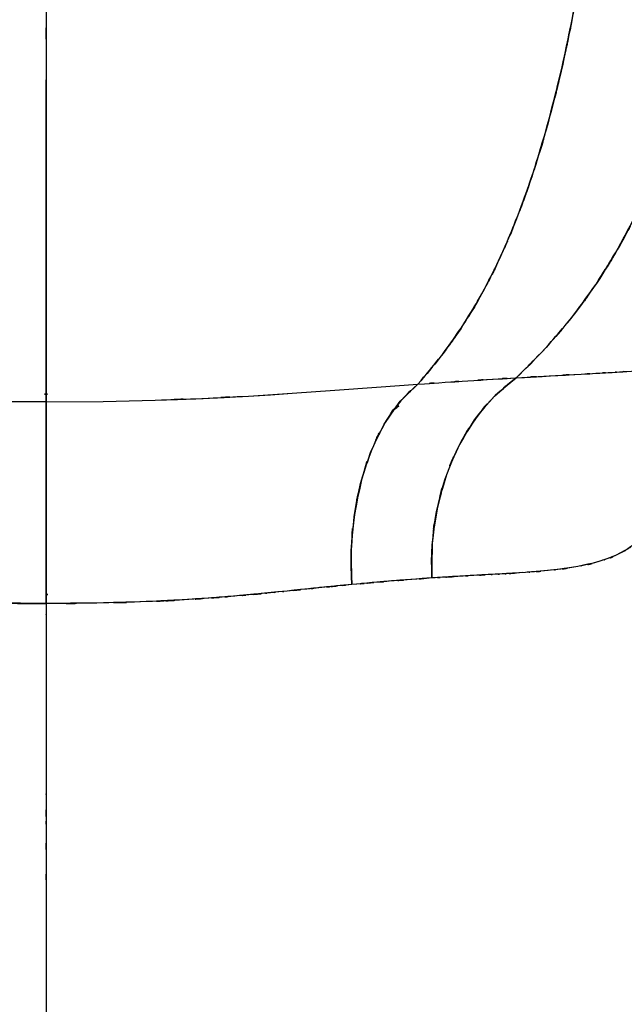
# Model space of a CAD drawing. Units: inches. Extents: x -118 to 110, y -17 to 78.
# Drawn here: x -91 to -78, y 4 to 25 of the extents above; entities that cross this region are included whole.
import ezdxf

# ---------------------------------------------------------------- set-up
doc = ezdxf.new("R2010")
doc.units = ezdxf.units.IN
doc.header["$MEASUREMENT"] = 0

# ---------------------------------------------------------------- blocks, each defined once
blk = doc.blocks.new('block 124')
at = {"color": 7, "lineweight": 25, "true_color": 0xffffff}
blk.add_lwpolyline([(-90.593, 15.566), (-90.593, 12.428)], dxfattribs=at)
blk = doc.blocks.new('block 134')
at = {"color": 7, "lineweight": 25, "true_color": 0xffffff}
blk.add_lwpolyline([(-90.593, 16.636), (-90.593, 17.039)], dxfattribs=at)
blk = doc.blocks.new('block 135')
at = {"color": 7, "lineweight": 25, "true_color": 0xffffff}
blk.add_lwpolyline([(-90.593, 17.061), (-90.593, 17.739)], dxfattribs=at)
blk = doc.blocks.new('block 136')
at = {"color": 7, "lineweight": 25, "true_color": 0xffffff}
blk.add_open_spline([(-90.593, 18.486), (-90.593, 19.713), (-90.593, 18.077), (-90.593, 19.304), (-90.593, 22.446), (-90.593, 18.258), (-90.593, 21.398)], degree=3, knots=[0, 0, 0, 0, 1, 1, 1, 2, 2, 2, 2], dxfattribs=at)
blk = doc.blocks.new('block 137')
at = {"color": 7, "lineweight": 25, "true_color": 0xffffff}
blk.add_open_spline([(-90.593, 21.398), (-90.593, 22.186), (-90.593, 21.135), (-90.593, 21.923), (-90.593, 22.038), (-90.593, 21.885), (-90.593, 22)], degree=3, knots=[0, 0, 0, 0, 1, 1, 1, 2, 2, 2, 2], dxfattribs=at)
blk = doc.blocks.new('block 226')
at = {"color": 7, "lineweight": 25, "true_color": 0xffffff}
blk.add_lwpolyline([(-90.593, 16.636), (-90.593, 16.867)], dxfattribs=at)
blk = doc.blocks.new('block 227')
at = {"color": 7, "lineweight": 25, "true_color": 0xffffff}
blk.add_lwpolyline([(-90.593, 16.889), (-90.593, 17.038)], dxfattribs=at)
blk = doc.blocks.new('block 228')
at = {"color": 7, "lineweight": 25, "true_color": 0xffffff}
blk.add_lwpolyline([(-90.593, 17.061), (-90.593, 18.798)], dxfattribs=at)
blk = doc.blocks.new('block 229')
at = {"color": 7, "lineweight": 25, "true_color": 0xffffff}
blk.add_lwpolyline([(-90.593, 20.837), (-90.593, 21.398)], dxfattribs=at)
blk = doc.blocks.new('block 230')
at = {"color": 7, "lineweight": 25, "true_color": 0xffffff}
blk.add_lwpolyline([(-90.593, 21.398), (-90.593, 21.904)], dxfattribs=at)
blk = doc.blocks.new('block 240')
at = {"color": 7, "lineweight": 25, "true_color": 0xffffff}
blk.add_lwpolyline([(-90.593, 13.762), (-90.593, 13.104)], dxfattribs=at)
blk = doc.blocks.new('block 241')
at = {"color": 7, "lineweight": 25, "true_color": 0xffffff}
blk.add_open_spline([(-90.593, 15.568), (-90.593, 16.357), (-90.593, 15.305), (-90.593, 16.094), (-90.593, 16.101), (-90.593, 16.091), (-90.593, 16.098)], degree=3, knots=[0, 0, 0, 0, 1, 1, 1, 2, 2, 2, 2], dxfattribs=at)
blk = doc.blocks.new('block 298')
at = {"color": 7, "lineweight": 25, "true_color": 0xffffff}
blk.add_open_spline([(-92.67, 12.464), (-91.175, 12.421), (-93.17, 12.475), (-91.673, 12.437), (-90.055, 12.421), (-92.214, 12.439), (-90.593, 12.428)], degree=3, knots=[0, 0, 0, 0, 1, 1, 1, 2, 2, 2, 2], dxfattribs=at)
blk = doc.blocks.new('block 299')
at = {"color": 7, "lineweight": 25, "true_color": 0xffffff}
blk.add_lwpolyline([(-90.593, 12.428), (-90.593, -14.291)], dxfattribs=at)
blk = doc.blocks.new('block 362')
at = {"color": 7, "lineweight": 25, "true_color": 0xffffff}
blk.add_open_spline([(-77.781, 13.63), (-77.947, 13.531), (-77.724, 13.661), (-77.893, 13.565), (-77.952, 13.535), (-77.873, 13.575), (-77.932, 13.545)], degree=3, knots=[0, 0, 0, 0, 1, 1, 1, 2, 2, 2, 2], dxfattribs=at)
blk = doc.blocks.new('block 363')
at = {"color": 7, "lineweight": 25, "true_color": 0xffffff}
blk.add_lwpolyline([(-77.95, 13.536), (-78.01, 13.505)], dxfattribs=at)
blk = doc.blocks.new('block 364')
at = {"color": 7, "lineweight": 25, "true_color": 0xffffff}
blk.add_open_spline([(-78.01, 13.505), (-78.357, 13.356), (-77.887, 13.55), (-78.246, 13.408), (-78.384, 13.364), (-78.199, 13.422), (-78.338, 13.379)], degree=3, knots=[0, 0, 0, 0, 1, 1, 1, 2, 2, 2, 2], dxfattribs=at)
blk = doc.blocks.new('block 365')
at = {"color": 7, "lineweight": 25, "true_color": 0xffffff}
blk.add_lwpolyline([(-78.417, 13.355), (-78.515, 13.324)], dxfattribs=at)
blk = doc.blocks.new('block 366')
at = {"color": 7, "lineweight": 25, "true_color": 0xffffff}
blk.add_open_spline([(-78.515, 13.324), (-78.887, 13.233), (-78.382, 13.352), (-78.767, 13.265), (-78.896, 13.242), (-78.723, 13.272), (-78.853, 13.25)], degree=3, knots=[0, 0, 0, 0, 1, 1, 1, 2, 2, 2, 2], dxfattribs=at)
blk = doc.blocks.new('block 367')
at = {"color": 7, "lineweight": 25, "true_color": 0xffffff}
blk.add_lwpolyline([(-78.928, 13.236), (-79.057, 13.213)], dxfattribs=at)
blk = doc.blocks.new('block 368')
at = {"color": 7, "lineweight": 25, "true_color": 0xffffff}
blk.add_open_spline([(-79.057, 13.213), (-79.449, 13.158), (-78.919, 13.23), (-79.322, 13.177), (-79.519, 13.156), (-79.254, 13.184), (-79.454, 13.163)], degree=3, knots=[0, 0, 0, 0, 1, 1, 1, 2, 2, 2, 2], dxfattribs=at)
blk = doc.blocks.new('block 369')
at = {"color": 7, "lineweight": 25, "true_color": 0xffffff}
blk.add_lwpolyline([(-79.537, 13.154), (-79.63, 13.145)], dxfattribs=at)
blk = doc.blocks.new('block 370')
at = {"color": 7, "lineweight": 25, "true_color": 0xffffff}
blk.add_open_spline([(-79.63, 13.145), (-80.029, 13.11), (-79.491, 13.155), (-79.9, 13.122), (-80.048, 13.111), (-79.849, 13.125), (-79.999, 13.115)], degree=3, knots=[0, 0, 0, 0, 1, 1, 1, 2, 2, 2, 2], dxfattribs=at)
blk = doc.blocks.new('block 371')
at = {"color": 7, "lineweight": 25, "true_color": 0xffffff}
blk.add_lwpolyline([(-80.103, 13.108), (-80.235, 13.099)], dxfattribs=at)
blk = doc.blocks.new('block 372')
at = {"color": 7, "lineweight": 25, "true_color": 0xffffff}
blk.add_open_spline([(-80.235, 13.099), (-80.464, 13.085), (-80.158, 13.103), (-80.388, 13.089), (-80.625, 13.076), (-80.309, 13.094), (-80.546, 13.08)], degree=3, knots=[0, 0, 0, 0, 1, 1, 1, 2, 2, 2, 2], dxfattribs=at)
blk = doc.blocks.new('block 373')
at = {"color": 7, "lineweight": 25, "true_color": 0xffffff}
blk.add_open_spline([(-80.546, 13.08), (-80.776, 13.068), (-80.469, 13.085), (-80.7, 13.072), (-80.937, 13.059), (-80.62, 13.076), (-80.858, 13.064)], degree=3, knots=[0, 0, 0, 0, 1, 1, 1, 2, 2, 2, 2], dxfattribs=at)
blk = doc.blocks.new('block 374')
at = {"color": 7, "lineweight": 25, "true_color": 0xffffff}
blk.add_open_spline([(-80.858, 13.064), (-81.34, 13.038), (-80.694, 13.073), (-81.182, 13.046), (-81.626, 13.021), (-81.03, 13.055), (-81.48, 13.029)], degree=3, knots=[0, 0, 0, 0, 1, 1, 1, 2, 2, 2, 2], dxfattribs=at)
blk = doc.blocks.new('block 375')
at = {"color": 7, "lineweight": 25, "true_color": 0xffffff}
blk.add_open_spline([(-81.48, 13.029), (-81.942, 13.001), (-81.322, 13.039), (-81.79, 13.01), (-82.255, 12.98), (-81.632, 13.021), (-82.101, 12.99)], degree=3, knots=[0, 0, 0, 0, 1, 1, 1, 2, 2, 2, 2], dxfattribs=at)
blk = doc.blocks.new('block 376')
at = {"color": 7, "lineweight": 25, "true_color": 0xffffff}
blk.add_open_spline([(-82.101, 12.99), (-82.747, 12.944), (-81.88, 13.006), (-82.535, 12.959), (-83.205, 12.907), (-82.306, 12.978), (-82.985, 12.924)], degree=3, knots=[0, 0, 0, 0, 1, 1, 1, 2, 2, 2, 2], dxfattribs=at)
blk = doc.blocks.new('block 377')
at = {"color": 7, "lineweight": 25, "true_color": 0xffffff}
blk.add_open_spline([(-82.985, 12.924), (-83.617, 12.87), (-82.769, 12.942), (-83.409, 12.887), (-84.086, 12.826), (-83.178, 12.909), (-83.862, 12.846)], degree=3, knots=[0, 0, 0, 0, 1, 1, 1, 2, 2, 2, 2], dxfattribs=at)
blk = doc.blocks.new('block 378')
at = {"color": 7, "lineweight": 25, "true_color": 0xffffff}
blk.add_open_spline([(-83.862, 12.846), (-84.361, 12.798), (-83.694, 12.863), (-84.196, 12.814), (-84.753, 12.758), (-84.007, 12.833), (-84.569, 12.777)], degree=3, knots=[0, 0, 0, 0, 1, 1, 1, 2, 2, 2, 2], dxfattribs=at)
blk = doc.blocks.new('block 379')
at = {"color": 7, "lineweight": 25, "true_color": 0xffffff}
blk.add_open_spline([(-84.569, 12.777), (-85.056, 12.726), (-84.405, 12.793), (-84.894, 12.743), (-85.476, 12.683), (-84.698, 12.763), (-85.283, 12.703)], degree=3, knots=[0, 0, 0, 0, 1, 1, 1, 2, 2, 2, 2], dxfattribs=at)
blk = doc.blocks.new('block 380')
at = {"color": 7, "lineweight": 25, "true_color": 0xffffff}
blk.add_open_spline([(-85.283, 12.703), (-85.556, 12.675), (-85.192, 12.712), (-85.465, 12.684), (-85.743, 12.656), (-85.372, 12.694), (-85.651, 12.666)], degree=3, knots=[0, 0, 0, 0, 1, 1, 1, 2, 2, 2, 2], dxfattribs=at)
blk = doc.blocks.new('block 381')
at = {"color": 7, "lineweight": 25, "true_color": 0xffffff}
blk.add_open_spline([(-85.651, 12.666), (-85.93, 12.638), (-85.557, 12.675), (-85.837, 12.647), (-86.121, 12.62), (-85.742, 12.656), (-86.027, 12.629)], degree=3, knots=[0, 0, 0, 0, 1, 1, 1, 2, 2, 2, 2], dxfattribs=at)
blk = doc.blocks.new('block 382')
at = {"color": 7, "lineweight": 25, "true_color": 0xffffff}
blk.add_open_spline([(-86.027, 12.629), (-86.64, 12.573), (-85.821, 12.647), (-86.436, 12.592), (-86.99, 12.546), (-86.251, 12.607), (-86.806, 12.562)], degree=3, knots=[0, 0, 0, 0, 1, 1, 1, 2, 2, 2, 2], dxfattribs=at)
blk = doc.blocks.new('block 383')
at = {"color": 7, "lineweight": 25, "true_color": 0xffffff}
blk.add_open_spline([(-86.806, 12.562), (-88.075, 12.474), (-86.379, 12.587), (-87.654, 12.505), (-88.946, 12.441), (-87.219, 12.522), (-88.517, 12.464)], degree=3, knots=[0, 0, 0, 0, 1, 1, 1, 2, 2, 2, 2], dxfattribs=at)
blk = doc.blocks.new('block 384')
at = {"color": 7, "lineweight": 25, "true_color": 0xffffff}
blk.add_open_spline([(-88.517, 12.464), (-90.012, 12.421), (-88.017, 12.475), (-89.514, 12.437), (-91.132, 12.421), (-88.973, 12.439), (-90.593, 12.428)], degree=3, knots=[0, 0, 0, 0, 1, 1, 1, 2, 2, 2, 2], dxfattribs=at)
blk = doc.blocks.new('block 415')
at = {"color": 7, "lineweight": 25, "true_color": 0xffffff}
blk.add_open_spline([(-90.593, 15.568), (-90.593, 16.357), (-90.593, 15.305), (-90.593, 16.094), (-90.593, 16.101), (-90.593, 16.091), (-90.593, 16.098)], degree=3, knots=[0, 0, 0, 0, 1, 1, 1, 2, 2, 2, 2], dxfattribs=at)
blk = doc.blocks.new('block 430')
at = {"color": 7, "lineweight": 25, "true_color": 0xffffff}
blk.add_lwpolyline([(-91.854, 16.877), (-90.593, 16.867)], dxfattribs=at)
blk = doc.blocks.new('block 431')
at = {"color": 7, "lineweight": 25, "true_color": 0xffffff}
blk.add_open_spline([(-90.593, 16.867), (-90.593, 16.479), (-90.593, 17.013), (-90.593, 16.6), (-90.593, 16.055), (-90.593, 16.812), (-90.593, 16.221), (-90.593, 15.51), (-90.593, 16.483), (-90.593, 15.735), (-90.593, 14.882), (-90.593, 16.042), (-90.593, 15.155), (-90.593, 14.193), (-90.593, 15.493), (-90.593, 14.505), (-90.593, 13.477), (-90.593, 14.86), (-90.593, 13.814), (-90.593, 12.765), (-90.593, 14.169), (-90.593, 13.112), (-90.593, 12.087), (-90.593, 13.455), (-90.593, 12.428)], degree=3, knots=[0, 0, 0, 0, 1, 1, 1, 2, 2, 2, 3, 3, 3, 4, 4, 4, 5, 5, 5, 6, 6, 6, 7, 7, 7, 8, 8, 8, 8], dxfattribs=at)
blk = doc.blocks.new('block 432')
at = {"color": 7, "lineweight": 25, "true_color": 0xffffff}
blk.add_open_spline([(-90.593, 12.428), (-92.198, 12.439), (-90.06, 12.421), (-91.663, 12.437), (-93.226, 12.475), (-91.145, 12.418), (-92.703, 12.466), (-94.212, 12.535), (-92.206, 12.436), (-93.706, 12.515), (-95.151, 12.615), (-93.234, 12.476), (-94.665, 12.585), (-96.094, 12.715), (-94.2, 12.538), (-95.612, 12.673), (-96.953, 12.811), (-95.181, 12.628), (-96.498, 12.764), (-97.746, 12.889), (-96.092, 12.725), (-97.325, 12.846)], degree=3, knots=[0, 0, 0, 0, 1, 1, 1, 2, 2, 2, 3, 3, 3, 4, 4, 4, 5, 5, 5, 6, 6, 6, 7, 7, 7, 7], dxfattribs=at)
blk = doc.blocks.new('block 495')
at = {"color": 7, "lineweight": 25, "true_color": 0xffffff}
blk.add_lwpolyline([(-86.135, 16.996), (-85.171, 17.057)], dxfattribs=at)
blk = doc.blocks.new('block 496')
at = {"color": 7, "lineweight": 25, "true_color": 0xffffff}
blk.add_open_spline([(-88.19, 16.904), (-86.644, 16.961), (-88.701, 16.882), (-87.162, 16.943), (-85.618, 17.02), (-87.671, 16.915), (-86.135, 16.996)], degree=3, knots=[0, 0, 0, 0, 1, 1, 1, 2, 2, 2, 2], dxfattribs=at)
blk = doc.blocks.new('block 497')
at = {"color": 7, "lineweight": 25, "true_color": 0xffffff}
blk.add_lwpolyline([(-89.333, 16.877), (-88.19, 16.904)], dxfattribs=at)
blk = doc.blocks.new('block 498')
at = {"color": 7, "lineweight": 25, "true_color": 0xffffff}
blk.add_lwpolyline([(-90.593, 16.867), (-89.333, 16.877)], dxfattribs=at)
blk = doc.blocks.new('block 499')
at = {"color": 7, "lineweight": 25, "true_color": 0xffffff}
blk.add_open_spline([(-90.593, 12.428), (-90.593, 13.455), (-90.593, 12.087), (-90.593, 13.112), (-90.593, 14.169), (-90.593, 12.765), (-90.593, 13.814), (-90.593, 14.86), (-90.593, 13.477), (-90.593, 14.505), (-90.593, 15.493), (-90.593, 14.193), (-90.593, 15.155), (-90.593, 16.042), (-90.593, 14.882), (-90.593, 15.735), (-90.593, 16.483), (-90.593, 15.51), (-90.593, 16.221), (-90.593, 16.812), (-90.593, 16.055), (-90.593, 16.6), (-90.593, 17.013), (-90.593, 16.479), (-90.593, 16.867)], degree=3, knots=[0, 0, 0, 0, 1, 1, 1, 2, 2, 2, 3, 3, 3, 4, 4, 4, 5, 5, 5, 6, 6, 6, 7, 7, 7, 8, 8, 8, 8], dxfattribs=at)
blk = doc.blocks.new('block 500')
at = {"color": 7, "lineweight": 25, "true_color": 0xffffff}
blk.add_open_spline([(-83.862, 12.846), (-85.037, 12.73), (-83.461, 12.887), (-84.65, 12.768), (-85.901, 12.639), (-84.218, 12.812), (-85.492, 12.682), (-86.83, 12.551), (-85.035, 12.722), (-86.389, 12.596), (-87.809, 12.483), (-85.907, 12.628), (-87.341, 12.524), (-88.904, 12.437), (-86.813, 12.546), (-88.387, 12.469), (-90.015, 12.417), (-87.84, 12.48), (-89.474, 12.438), (-91.152, 12.421), (-88.913, 12.44), (-90.593, 12.428)], degree=3, knots=[0, 0, 0, 0, 1, 1, 1, 2, 2, 2, 3, 3, 3, 4, 4, 4, 5, 5, 5, 6, 6, 6, 7, 7, 7, 7], dxfattribs=at)
blk = doc.blocks.new('block 501')
at = {"color": 7, "lineweight": 25, "true_color": 0xffffff}
blk.add_open_spline([(-82.405, 17.257), (-82.977, 16.726), (-82.221, 17.453), (-82.783, 16.894), (-83.311, 16.194), (-82.622, 17.159), (-83.127, 16.411), (-83.579, 15.546), (-82.994, 16.724), (-83.42, 15.822), (-83.774, 14.829), (-83.322, 16.173), (-83.646, 15.15), (-83.896, 14.02), (-83.584, 15.541), (-83.801, 14.389), (-83.925, 13.225), (-83.785, 14.785), (-83.872, 13.609), (-83.867, 12.466), (-83.886, 13.992), (-83.862, 12.846)], degree=3, knots=[0, 0, 0, 0, 1, 1, 1, 2, 2, 2, 3, 3, 3, 4, 4, 4, 5, 5, 5, 6, 6, 6, 7, 7, 7, 7], dxfattribs=at)
blk = doc.blocks.new('block 502')
at = {"color": 7, "lineweight": 25, "true_color": 0xffffff}
blk.add_lwpolyline([(-83.315, 17.192), (-82.405, 17.257)], dxfattribs=at)
blk = doc.blocks.new('block 503')
at = {"color": 7, "lineweight": 25, "true_color": 0xffffff}
blk.add_lwpolyline([(-84.231, 17.124), (-83.315, 17.192)], dxfattribs=at)
blk = doc.blocks.new('block 504')
at = {"color": 7, "lineweight": 25, "true_color": 0xffffff}
blk.add_lwpolyline([(-85.171, 17.057), (-84.231, 17.124)], dxfattribs=at)
blk = doc.blocks.new('block 505')
at = {"color": 7, "lineweight": 25, "true_color": 0xffffff}
blk.add_open_spline([(-82.101, 12.99), (-82.791, 12.941), (-81.866, 13.007), (-82.564, 12.957), (-83.285, 12.9), (-82.313, 12.978), (-83.05, 12.918), (-84.258, 12.812), (-82.634, 12.956), (-83.862, 12.846)], degree=3, knots=[0, 0, 0, 0, 1, 1, 1, 2, 2, 2, 3, 3, 3, 3], dxfattribs=at)
blk = doc.blocks.new('block 506')
at = {"color": 7, "lineweight": 25, "true_color": 0xffffff}
blk.add_open_spline([(-80.238, 17.397), (-80.939, 16.831), (-80.013, 17.602), (-80.701, 17.011), (-81.349, 16.293), (-80.503, 17.279), (-81.124, 16.518), (-81.684, 15.651), (-80.957, 16.829), (-81.487, 15.929), (-81.935, 14.945), (-81.361, 16.275), (-81.774, 15.264), (-82.105, 14.151), (-81.69, 15.649), (-81.982, 14.515), (-82.165, 13.367), (-81.95, 14.905), (-82.089, 13.746), (-82.119, 12.613), (-82.095, 14.126), (-82.101, 12.99)], degree=3, knots=[0, 0, 0, 0, 1, 1, 1, 2, 2, 2, 3, 3, 3, 4, 4, 4, 5, 5, 5, 6, 6, 6, 7, 7, 7, 7], dxfattribs=at)
blk = doc.blocks.new('block 507')
at = {"color": 7, "lineweight": 25, "true_color": 0xffffff}
blk.add_open_spline([(-81.308, 17.331), (-80.46, 17.384), (-81.584, 17.313), (-80.747, 17.366), (-79.979, 17.413), (-80.996, 17.351), (-80.238, 17.397)], degree=3, knots=[0, 0, 0, 0, 1, 1, 1, 2, 2, 2, 2], dxfattribs=at)
blk = doc.blocks.new('block 508')
at = {"color": 7, "lineweight": 25, "true_color": 0xffffff}
blk.add_open_spline([(-82.405, 17.257), (-81.495, 17.319), (-82.701, 17.238), (-81.801, 17.298), (-81.058, 17.347), (-82.044, 17.282), (-81.308, 17.331)], degree=3, knots=[0, 0, 0, 0, 1, 1, 1, 2, 2, 2, 2], dxfattribs=at)
blk = doc.blocks.new('block 509')
at = {"color": 7, "lineweight": 25, "true_color": 0xffffff}
blk.add_open_spline([(-83.862, 12.846), (-83.887, 13.956), (-83.866, 12.478), (-83.872, 13.586), (-83.794, 14.719), (-83.922, 13.214), (-83.808, 14.338), (-83.61, 15.448), (-83.895, 13.981), (-83.666, 15.071), (-83.354, 16.106), (-83.79, 14.745), (-83.448, 15.751), (-83.014, 16.705), (-83.612, 15.459), (-83.149, 16.374), (-82.629, 17.159), (-83.339, 16.146), (-82.794, 16.88), (-82.216, 17.461), (-82.995, 16.706), (-82.405, 17.257)], degree=3, knots=[0, 0, 0, 0, 1, 1, 1, 2, 2, 2, 3, 3, 3, 4, 4, 4, 5, 5, 5, 6, 6, 6, 7, 7, 7, 7], dxfattribs=at)
blk = doc.blocks.new('block 513')
at = {"color": 7, "lineweight": 25, "true_color": 0xffffff}
blk.add_open_spline([(-77.569, 13.777), (-78.117, 13.413), (-77.375, 13.888), (-77.94, 13.54), (-78.571, 13.266), (-77.707, 13.614), (-78.372, 13.365), (-79.117, 13.173), (-78.097, 13.418), (-78.882, 13.243), (-79.764, 13.11), (-78.557, 13.278), (-79.486, 13.159), (-80.293, 13.086), (-79.195, 13.18), (-80.035, 13.112), (-80.948, 13.055), (-79.709, 13.13), (-80.655, 13.074), (-81.666, 13.02), (-80.29, 13.095), (-81.343, 13.037), (-82.469, 12.968), (-80.952, 13.062), (-82.101, 12.99)], degree=3, knots=[0, 0, 0, 0, 1, 1, 1, 2, 2, 2, 3, 3, 3, 4, 4, 4, 5, 5, 5, 6, 6, 6, 7, 7, 7, 8, 8, 8, 8], dxfattribs=at)
blk = doc.blocks.new('block 514')
at = {"color": 7, "lineweight": 25, "true_color": 0xffffff}
blk.add_open_spline([(-82.101, 12.99), (-82.098, 14.082), (-82.117, 12.628), (-82.092, 13.717), (-81.965, 14.829), (-82.161, 13.353), (-81.994, 14.455), (-81.728, 15.544), (-82.106, 14.104), (-81.805, 15.175), (-81.407, 16.198), (-81.961, 14.852), (-81.528, 15.848), (-80.987, 16.803), (-81.731, 15.553), (-81.156, 16.473), (-80.514, 17.277), (-81.39, 16.236), (-80.718, 16.994), (-80.005, 17.612), (-80.966, 16.806), (-80.238, 17.397)], degree=3, knots=[0, 0, 0, 0, 1, 1, 1, 2, 2, 2, 3, 3, 3, 4, 4, 4, 5, 5, 5, 6, 6, 6, 7, 7, 7, 7], dxfattribs=at)
blk = doc.blocks.new('block 515')
at = {"color": 7, "lineweight": 25, "true_color": 0xffffff}
blk.add_lwpolyline([(-80.238, 17.397), (-79.512, 17.439)], dxfattribs=at)
blk = doc.blocks.new('block 516')
at = {"color": 7, "lineweight": 25, "true_color": 0xffffff}
blk.add_lwpolyline([(-79.512, 17.439), (-78.807, 17.478)], dxfattribs=at)
blk = doc.blocks.new('block 517')
at = {"color": 7, "lineweight": 25, "true_color": 0xffffff}
blk.add_lwpolyline([(-78.807, 17.478), (-78.683, 17.485)], dxfattribs=at)
blk = doc.blocks.new('block 518')
at = {"color": 7, "lineweight": 25, "true_color": 0xffffff}
blk.add_lwpolyline([(-78.289, 17.507), (-78.128, 17.517)], dxfattribs=at)
blk = doc.blocks.new('block 519')
at = {"color": 7, "lineweight": 25, "true_color": 0xffffff}
blk.add_lwpolyline([(-78.128, 17.517), (-77.488, 17.562)], dxfattribs=at)
blk = doc.blocks.new('block 550')
at = {"color": 7, "lineweight": 25, "true_color": 0xffffff}
blk.add_lwpolyline([(-90.556, 12.629), (-90.593, 12.629)], dxfattribs=at)
blk = doc.blocks.new('block 599')
at = {"color": 7, "lineweight": 25, "true_color": 0xffffff}
blk.add_lwpolyline([(-90.593, 16.867), (-91.854, 16.877)], dxfattribs=at)
blk = doc.blocks.new('block 600')
at = {"color": 7, "lineweight": 25, "true_color": 0xffffff}
blk.add_open_spline([(-90.593, 33.891), (-90.593, 31.954), (-90.593, 34.534), (-90.593, 32.601), (-90.593, 30.806), (-90.593, 33.194), (-90.593, 31.407), (-90.593, 29.698), (-90.593, 31.971), (-90.593, 30.27), (-90.593, 28.596), (-90.593, 30.822), (-90.593, 29.157), (-90.593, 27.468), (-90.593, 29.714), (-90.593, 28.034), (-90.593, 26.276), (-90.593, 28.614), (-90.593, 26.866), (-90.593, 25.007), (-90.593, 27.477), (-90.593, 25.631), (-90.593, 23.684), (-90.593, 26.267), (-90.593, 24.339), (-90.593, 22.928), (-90.593, 24.801), (-90.593, 23.403), (-90.593, 21.95), (-90.593, 23.875), (-90.593, 22.44), (-90.593, 20.96), (-90.593, 22.916), (-90.593, 21.462), (-90.593, 19.999), (-90.593, 21.925), (-90.593, 20.498), (-90.593, 19.122), (-90.593, 20.926), (-90.593, 19.597), (-90.593, 18.367), (-90.593, 19.974), (-90.593, 18.793), (-90.593, 17.691), (-90.593, 19.13), (-90.593, 18.073), (-90.593, 17.092), (-90.593, 18.37), (-90.593, 17.434), (-90.593, 16.57), (-90.593, 17.705), (-90.593, 16.867)], degree=3, knots=[0, 0, 0, 0, 1, 1, 1, 2, 2, 2, 3, 3, 3, 4, 4, 4, 5, 5, 5, 6, 6, 6, 7, 7, 7, 8, 8, 8, 9, 9, 9, 10, 10, 10, 11, 11, 11, 12, 12, 12, 13, 13, 13, 14, 14, 14, 15, 15, 15, 16, 16, 16, 17, 17, 17, 17], dxfattribs=at)
blk = doc.blocks.new('block 633')
at = {"color": 7, "lineweight": 25, "true_color": 0xffffff}
blk.add_open_spline([(-90.593, 33.891), (-90.593, 31.954), (-90.593, 34.534), (-90.593, 32.601), (-90.593, 30.806), (-90.593, 33.194), (-90.593, 31.407), (-90.593, 29.698), (-90.593, 31.971), (-90.593, 30.27), (-90.593, 28.596), (-90.593, 30.822), (-90.593, 29.157), (-90.593, 27.468), (-90.593, 29.714), (-90.593, 28.034), (-90.593, 26.276), (-90.593, 28.614), (-90.593, 26.866), (-90.593, 25.007), (-90.593, 27.477), (-90.593, 25.631), (-90.593, 23.684), (-90.593, 26.267), (-90.593, 24.339), (-90.593, 22.928), (-90.593, 24.801), (-90.593, 23.403), (-90.593, 21.95), (-90.593, 23.875), (-90.593, 22.44), (-90.593, 20.96), (-90.593, 22.916), (-90.593, 21.462), (-90.593, 19.999), (-90.593, 21.925), (-90.593, 20.498), (-90.593, 19.122), (-90.593, 20.926), (-90.593, 19.597), (-90.593, 18.367), (-90.593, 19.974), (-90.593, 18.793), (-90.593, 17.691), (-90.593, 19.13), (-90.593, 18.073), (-90.593, 17.092), (-90.593, 18.37), (-90.593, 17.434), (-90.593, 16.57), (-90.593, 17.705), (-90.593, 16.867)], degree=3, knots=[0, 0, 0, 0, 1, 1, 1, 2, 2, 2, 3, 3, 3, 4, 4, 4, 5, 5, 5, 6, 6, 6, 7, 7, 7, 8, 8, 8, 9, 9, 9, 10, 10, 10, 11, 11, 11, 12, 12, 12, 13, 13, 13, 14, 14, 14, 15, 15, 15, 16, 16, 16, 17, 17, 17, 17], dxfattribs=at)
blk = doc.blocks.new('block 634')
at = {"color": 7, "lineweight": 25, "true_color": 0xffffff}
blk.add_lwpolyline([(-90.593, 16.867), (-89.333, 16.877)], dxfattribs=at)
blk = doc.blocks.new('block 635')
at = {"color": 7, "lineweight": 25, "true_color": 0xffffff}
blk.add_lwpolyline([(-89.333, 16.877), (-88.19, 16.904)], dxfattribs=at)
blk = doc.blocks.new('block 636')
at = {"color": 7, "lineweight": 25, "true_color": 0xffffff}
blk.add_lwpolyline([(-88.19, 16.904), (-87.132, 16.944)], dxfattribs=at)
blk = doc.blocks.new('block 637')
at = {"color": 7, "lineweight": 25, "true_color": 0xffffff}
blk.add_lwpolyline([(-87.132, 16.944), (-86.135, 16.996)], dxfattribs=at)
blk = doc.blocks.new('block 638')
at = {"color": 7, "lineweight": 25, "true_color": 0xffffff}
blk.add_lwpolyline([(-86.135, 16.996), (-85.65, 17.025)], dxfattribs=at)
blk = doc.blocks.new('block 639')
at = {"color": 7, "lineweight": 25, "true_color": 0xffffff}
blk.add_lwpolyline([(-85.65, 17.025), (-85.171, 17.057)], dxfattribs=at)
blk = doc.blocks.new('block 640')
at = {"color": 7, "lineweight": 25, "true_color": 0xffffff}
blk.add_lwpolyline([(-85.171, 17.057), (-84.231, 17.124)], dxfattribs=at)
blk = doc.blocks.new('block 641')
at = {"color": 7, "lineweight": 25, "true_color": 0xffffff}
blk.add_lwpolyline([(-84.231, 17.124), (-83.315, 17.192)], dxfattribs=at)
blk = doc.blocks.new('block 642')
at = {"color": 7, "lineweight": 25, "true_color": 0xffffff}
blk.add_lwpolyline([(-83.315, 17.192), (-82.405, 17.257)], dxfattribs=at)
blk = doc.blocks.new('block 643')
at = {"color": 7, "lineweight": 25, "true_color": 0xffffff}
blk.add_open_spline([(-82.405, 17.257), (-81.616, 18.195), (-82.665, 16.93), (-81.88, 17.89), (-81.142, 18.913), (-82.121, 17.522), (-81.391, 18.586), (-80.71, 19.71), (-81.611, 18.184), (-80.94, 19.349), (-80.321, 20.574), (-81.14, 18.913), (-80.531, 20.179), (-79.975, 21.495), (-80.709, 19.716), (-80.164, 21.069), (-79.673, 22.443), (-80.32, 20.591), (-79.84, 21.995), (-79.341, 23.64), (-79.996, 21.426), (-79.512, 23.102), (-79.091, 24.755), (-79.643, 22.536), (-79.236, 24.211), (-78.878, 25.869), (-79.348, 23.648), (-79.001, 25.322), (-78.693, 26.974), (-79.098, 24.763), (-78.799, 26.427), (-78.428, 28.744), (-78.912, 25.643), (-78.557, 27.977), (-78.254, 30.246), (-78.65, 27.213), (-78.359, 29.494), (-78.107, 31.729), (-78.436, 28.743), (-78.195, 30.987), (-77.984, 33.204), (-78.258, 30.244), (-78.058, 32.467), (-77.883, 34.679), (-78.112, 31.728), (-77.943, 33.943)], degree=3, knots=[0, 0, 0, 0, 1, 1, 1, 2, 2, 2, 3, 3, 3, 4, 4, 4, 5, 5, 5, 6, 6, 6, 7, 7, 7, 8, 8, 8, 9, 9, 9, 10, 10, 10, 11, 11, 11, 12, 12, 12, 13, 13, 13, 14, 14, 14, 15, 15, 15, 15], dxfattribs=at)
blk = doc.blocks.new('block 648')
at = {"color": 7, "lineweight": 25, "true_color": 0xffffff}
blk.add_open_spline([(-81.308, 17.331), (-80.486, 17.383), (-81.575, 17.314), (-80.763, 17.365), (-79.97, 17.413), (-81.02, 17.35), (-80.238, 17.397)], degree=3, knots=[0, 0, 0, 0, 1, 1, 1, 2, 2, 2, 2], dxfattribs=at)
blk = doc.blocks.new('block 649')
at = {"color": 7, "lineweight": 25, "true_color": 0xffffff}
blk.add_open_spline([(-80.238, 17.397), (-79.291, 18.342), (-80.55, 17.069), (-79.609, 18.034), (-78.723, 19.047), (-79.897, 17.673), (-79.022, 18.721), (-78.206, 19.814), (-79.286, 18.334), (-78.482, 19.461), (-77.739, 20.633), (-78.721, 19.047), (-77.991, 20.254), (-77.323, 21.501), (-78.204, 19.817), (-77.55, 21.096), (-76.96, 22.399), (-77.737, 20.643), (-77.162, 21.974), (-76.562, 23.551), (-77.348, 21.428), (-76.769, 23.036), (-76.265, 24.647), (-76.924, 22.483), (-76.439, 24.118), (-76.014, 25.755), (-76.57, 23.56), (-76.161, 25.215), (-75.799, 26.867), (-76.273, 24.656), (-75.924, 26.321), (-75.496, 28.671), (-76.051, 25.526), (-75.646, 27.893), (-75.308, 30.221), (-75.747, 27.11), (-75.427, 29.449), (-75.16, 31.748), (-75.506, 28.678), (-75.254, 30.985), (-75.045, 33.253), (-75.314, 30.225), (-75.12, 32.499), (-74.963, 34.734), (-75.167, 31.752), (-75.018, 33.989)], degree=3, knots=[0, 0, 0, 0, 1, 1, 1, 2, 2, 2, 3, 3, 3, 4, 4, 4, 5, 5, 5, 6, 6, 6, 7, 7, 7, 8, 8, 8, 9, 9, 9, 10, 10, 10, 11, 11, 11, 12, 12, 12, 13, 13, 13, 14, 14, 14, 15, 15, 15, 15], dxfattribs=at)
blk = doc.blocks.new('block 651')
at = {"color": 7, "lineweight": 25, "true_color": 0xffffff}
blk.add_open_spline([(-77.943, 33.943), (-78.096, 31.93), (-77.889, 34.612), (-78.046, 32.601), (-78.225, 30.582), (-77.982, 33.271), (-78.168, 31.257), (-78.379, 29.222), (-78.092, 31.93), (-78.311, 29.903), (-78.56, 27.842), (-78.221, 30.584), (-78.481, 28.532), (-78.778, 26.432), (-78.373, 29.224), (-78.683, 27.136), (-79.042, 24.989), (-78.553, 27.84), (-78.927, 25.711), (-79.362, 23.535), (-78.769, 26.419), (-79.223, 24.269), (-79.541, 22.931), (-79.111, 24.706), (-79.438, 23.381), (-79.804, 22.042), (-79.31, 23.816), (-79.685, 22.494), (-80.104, 21.161), (-79.539, 22.924), (-79.968, 21.613), (-80.444, 20.303), (-79.802, 22.03), (-80.289, 20.749), (-80.822, 19.499), (-80.104, 21.143), (-80.648, 19.927), (-81.227, 18.779), (-80.449, 20.286), (-81.037, 19.173), (-81.669, 18.114), (-80.821, 19.504), (-81.461, 18.479), (-82.143, 17.505), (-81.229, 18.78), (-81.918, 17.841), (-82.646, 16.956), (-81.672, 18.123), (-82.405, 17.257)], degree=3, knots=[0, 0, 0, 0, 1, 1, 1, 2, 2, 2, 3, 3, 3, 4, 4, 4, 5, 5, 5, 6, 6, 6, 7, 7, 7, 8, 8, 8, 9, 9, 9, 10, 10, 10, 11, 11, 11, 12, 12, 12, 13, 13, 13, 14, 14, 14, 15, 15, 15, 16, 16, 16, 16], dxfattribs=at)
blk = doc.blocks.new('block 658')
at = {"color": 7, "lineweight": 25, "true_color": 0xffffff}
blk.add_open_spline([(-78.128, 17.517), (-77.878, 17.532), (-78.21, 17.512), (-77.962, 17.527), (-77.72, 17.543), (-78.042, 17.522), (-77.802, 17.538)], degree=3, knots=[0, 0, 0, 0, 1, 1, 1, 2, 2, 2, 2], dxfattribs=at)
blk = doc.blocks.new('block 659')
at = {"color": 7, "lineweight": 25, "true_color": 0xffffff}
blk.add_open_spline([(-78.807, 17.478), (-78.32, 17.505), (-78.966, 17.469), (-78.485, 17.496), (-77.946, 17.527), (-78.659, 17.485), (-78.128, 17.517)], degree=3, knots=[0, 0, 0, 0, 1, 1, 1, 2, 2, 2, 2], dxfattribs=at)
blk = doc.blocks.new('block 660')
at = {"color": 7, "lineweight": 25, "true_color": 0xffffff}
blk.add_open_spline([(-80.238, 17.397), (-79.099, 17.462), (-80.602, 17.376), (-79.487, 17.44), (-78.456, 17.497), (-79.814, 17.422), (-78.807, 17.478)], degree=3, knots=[0, 0, 0, 0, 1, 1, 1, 2, 2, 2, 2], dxfattribs=at)
blk = doc.blocks.new('block 661')
at = {"color": 7, "lineweight": 25, "true_color": 0xffffff}
blk.add_open_spline([(-75.018, 33.989), (-75.151, 31.957), (-74.969, 34.666), (-75.109, 32.635), (-75.28, 30.572), (-75.044, 33.32), (-75.227, 31.261), (-75.444, 29.171), (-75.146, 31.954), (-75.375, 29.87), (-75.646, 27.753), (-75.276, 30.57), (-75.56, 28.461), (-75.896, 26.319), (-75.437, 29.167), (-75.79, 27.037), (-76.205, 24.876), (-75.637, 27.746), (-76.073, 25.602), (-76.586, 23.447), (-75.885, 26.303), (-76.424, 24.174), (-76.849, 22.714), (-76.272, 24.649), (-76.713, 23.207), (-77.212, 21.767), (-76.535, 23.671), (-77.05, 22.254), (-77.632, 20.843), (-76.846, 22.706), (-77.444, 21.323), (-78.112, 19.961), (-77.211, 21.754), (-77.894, 20.426), (-78.647, 19.14), (-77.634, 20.83), (-78.401, 19.582), (-79.238, 18.384), (-78.114, 19.956), (-78.963, 18.796), (-79.878, 17.685), (-78.651, 19.14), (-79.577, 18.068), (-80.566, 17.05), (-79.243, 18.393), (-80.238, 17.397)], degree=3, knots=[0, 0, 0, 0, 1, 1, 1, 2, 2, 2, 3, 3, 3, 4, 4, 4, 5, 5, 5, 6, 6, 6, 7, 7, 7, 8, 8, 8, 9, 9, 9, 10, 10, 10, 11, 11, 11, 12, 12, 12, 13, 13, 13, 14, 14, 14, 15, 15, 15, 15], dxfattribs=at)
blk = doc.blocks.new('block 684')
at = {"color": 7, "lineweight": 25, "true_color": 0xffffff}
blk.add_lwpolyline([(-90.593, 12.629), (-90.556, 12.629)], dxfattribs=at)
blk = doc.blocks.new('block 1116')
at = {"color": 7, "lineweight": 25, "true_color": 0xffffff}
blk.add_open_spline([(-90.593, 21.667), (-90.593, 22.48), (-90.593, 21.396), (-90.593, 22.209), (-90.593, 23.084), (-90.593, 21.917), (-90.593, 22.792), (-90.593, 23.748), (-90.593, 22.474), (-90.593, 23.43), (-90.593, 24.186), (-90.593, 23.177), (-90.593, 23.934)], degree=3, knots=[0, 0, 0, 0, 1, 1, 1, 2, 2, 2, 3, 3, 3, 4, 4, 4, 4], dxfattribs=at)
blk = doc.blocks.new('block 1118')
at = {"color": 7, "lineweight": 25, "true_color": 0xffffff}
blk.add_open_spline([(-90.593, 21.667), (-90.593, 22.48), (-90.593, 21.396), (-90.593, 22.209), (-90.593, 23.084), (-90.593, 21.917), (-90.593, 22.792), (-90.593, 23.748), (-90.593, 22.474), (-90.593, 23.43), (-90.593, 24.186), (-90.593, 23.177), (-90.593, 23.934)], degree=3, knots=[0, 0, 0, 0, 1, 1, 1, 2, 2, 2, 3, 3, 3, 4, 4, 4, 4], dxfattribs=at)
blk = doc.blocks.new('block 1120')
at = {"color": 7, "lineweight": 25, "true_color": 0xffffff}
blk.add_open_spline([(-90.593, 21.174), (-90.593, 20.022), (-90.593, 21.54), (-90.593, 20.414), (-90.593, 19.351), (-90.593, 20.738), (-90.593, 19.721), (-90.593, 18.755), (-90.593, 20.017), (-90.593, 19.09), (-90.593, 18.216), (-90.593, 19.356), (-90.593, 18.52), (-90.593, 17.696), (-90.593, 18.772), (-90.593, 17.982), (-90.593, 17.235), (-90.593, 18.213), (-90.593, 17.493), (-90.593, 16.806), (-90.593, 17.714), (-90.593, 17.039)], degree=3, knots=[0, 0, 0, 0, 1, 1, 1, 2, 2, 2, 3, 3, 3, 4, 4, 4, 5, 5, 5, 6, 6, 6, 7, 7, 7, 7], dxfattribs=at)
blk = doc.blocks.new('block 1121')
at = {"color": 7, "lineweight": 25, "true_color": 0xffffff}
blk.add_lwpolyline([(-90.593, 17.039), (-90.626, 17.039)], dxfattribs=at)
blk = doc.blocks.new('block 1122')
at = {"color": 7, "lineweight": 25, "true_color": 0xffffff}
blk.add_lwpolyline([(-90.593, 17.039), (-90.561, 17.039)], dxfattribs=at)
blk = doc.blocks.new('block 1123')
at = {"color": 7, "lineweight": 25, "true_color": 0xffffff}
blk.add_lwpolyline([(-82.828, 16.78), (-82.908, 16.718)], dxfattribs=at)
blk = doc.blocks.new('block 1124')
at = {"color": 7, "lineweight": 25, "true_color": 0xffffff}
blk.add_lwpolyline([(-90.593, 16.889), (-90.593, 17.038)], dxfattribs=at)
blk = doc.blocks.new('block 1125')
at = {"color": 7, "lineweight": 25, "true_color": 0xffffff}
blk.add_lwpolyline([(-90.593, 20.937), (-90.593, 21.667)], dxfattribs=at)
blk = doc.blocks.new('block 1126')
at = {"color": 7, "lineweight": 25, "true_color": 0xffffff}
blk.add_lwpolyline([(-90.626, 17.039), (-90.593, 17.039)], dxfattribs=at)
blk = doc.blocks.new('block 1127')
at = {"color": 7, "lineweight": 25, "true_color": 0xffffff}
blk.add_lwpolyline([(-90.593, 17.039), (-90.593, 16.867)], dxfattribs=at)
blk = doc.blocks.new('block 1128')
at = {"color": 7, "lineweight": 25, "true_color": 0xffffff}
blk.add_lwpolyline([(-90.593, 15.566), (-90.593, 15.048)], dxfattribs=at)
blk = doc.blocks.new('block 1129')
at = {"color": 7, "lineweight": 25, "true_color": 0xffffff}
blk.add_lwpolyline([(-90.593, 17.039), (-90.593, 16.867)], dxfattribs=at)
blk = doc.blocks.new('block 1130')
at = {"color": 7, "lineweight": 25, "true_color": 0xffffff}
blk.add_lwpolyline([(-90.561, 17.039), (-90.593, 17.039)], dxfattribs=at)
blk = doc.blocks.new('block 1131')
at = {"color": 7, "lineweight": 25, "true_color": 0xffffff}
blk.add_open_spline([(-82.914, 16.71), (-82.886, 16.73), (-82.923, 16.703), (-82.896, 16.723), (-82.794, 16.807), (-82.929, 16.694), (-82.828, 16.78)], degree=3, knots=[0, 0, 0, 0, 1, 1, 1, 2, 2, 2, 2], dxfattribs=at)
blk = doc.blocks.new('block 1132')
at = {"color": 7, "lineweight": 25, "true_color": 0xffffff}
blk.add_open_spline([(-90.593, 15.698), (-90.593, 16.661), (-90.593, 15.377), (-90.593, 16.34), (-90.593, 17.163), (-90.593, 16.066), (-90.593, 16.889)], degree=3, knots=[0, 0, 0, 0, 1, 1, 1, 2, 2, 2, 2], dxfattribs=at)
blk = doc.blocks.new('block 1133')
at = {"color": 7, "lineweight": 25, "true_color": 0xffffff}
blk.add_lwpolyline([(-90.593, 14.861), (-90.593, 15.698)], dxfattribs=at)
blk = doc.blocks.new('block 1134')
at = {"color": 7, "lineweight": 25, "true_color": 0xffffff}
blk.add_lwpolyline([(-90.593, 14.861), (-90.593, 15.048)], dxfattribs=at)
blk = doc.blocks.new('block 1135')
at = {"color": 7, "lineweight": 25, "true_color": 0xffffff}
blk.add_lwpolyline([(-90.593, 15.105), (-90.593, 15.698)], dxfattribs=at)
blk = doc.blocks.new('block 1136')
at = {"color": 7, "lineweight": 25, "true_color": 0xffffff}
blk.add_open_spline([(-90.593, 12.809), (-90.593, 11.953), (-90.593, 13.136), (-90.593, 12.217), (-90.593, 12.139), (-90.593, 12.244), (-90.593, 12.165)], degree=3, knots=[0, 0, 0, 0, 1, 1, 1, 2, 2, 2, 2], dxfattribs=at)
blk = doc.blocks.new('block 1137')
at = {"color": 7, "lineweight": 25, "true_color": 0xffffff}
blk.add_open_spline([(-90.593, 8.276), (-90.593, 8.14), (-90.593, 8.321), (-90.593, 8.185), (-90.593, 7.061), (-90.593, 8.566), (-90.593, 7.432), (-90.593, 6.379), (-90.593, 7.784), (-90.593, 6.73), (-90.593, 5.761), (-90.593, 7.054), (-90.593, 6.084)], degree=3, knots=[0, 0, 0, 0, 1, 1, 1, 2, 2, 2, 3, 3, 3, 4, 4, 4, 4], dxfattribs=at)
blk = doc.blocks.new('block 1138')
at = {"color": 7, "lineweight": 25, "true_color": 0xffffff}
blk.add_open_spline([(-90.593, 7.772), (-90.593, 7.263), (-90.593, 7.942), (-90.593, 7.432), (-90.593, 6.381), (-90.593, 7.785), (-90.593, 6.73), (-90.593, 5.761), (-90.593, 7.053), (-90.593, 6.084)], degree=3, knots=[0, 0, 0, 0, 1, 1, 1, 2, 2, 2, 3, 3, 3, 3], dxfattribs=at)

msp = doc.modelspace()

# ---------------------------------------------------------------- block references
for name in ['block 649', 'block 600', 'block 633', 'block 643', 'block 651', 'block 661', 'block 1116', 'block 1118', 'block 136', 'block 137', 'block 230', 'block 1125', 'block 1120', 'block 229', 'block 228', 'block 135', 'block 506', 'block 514', 'block 519', 'block 501', 'block 509', 'block 508', 'block 507', 'block 648', 'block 660', 'block 515', 'block 516', 'block 659', 'block 517', 'block 518', 'block 658', 'block 1132', 'block 503', 'block 641', 'block 502', 'block 642', 'block 1121', 'block 1126', 'block 134', 'block 1122', 'block 1127', 'block 1129', 'block 1130', 'block 227', 'block 1124', 'block 431', 'block 499', 'block 496', 'block 636', 'block 637', 'block 495', 'block 638', 'block 639', 'block 504', 'block 640', 'block 430', 'block 599', 'block 498', 'block 634', 'block 226', 'block 497', 'block 635', 'block 1131', 'block 1123', 'block 241', 'block 415', 'block 1133', 'block 1135', 'block 124', 'block 1128', 'block 1134', 'block 513', 'block 240', 'block 362', 'block 364', 'block 363', 'block 368', 'block 367', 'block 366', 'block 365', 'block 1136', 'block 375', 'block 374', 'block 373', 'block 372', 'block 371', 'block 370', 'block 369', 'block 432', 'block 500', 'block 379', 'block 378', 'block 505', 'block 377', 'block 376', 'block 550', 'block 684', 'block 383', 'block 382', 'block 381', 'block 380', 'block 298', 'block 384', 'block 299', 'block 1137', 'block 1138']:
    msp.add_blockref(name, (0, 0))

doc.saveas('drawing.dxf')
